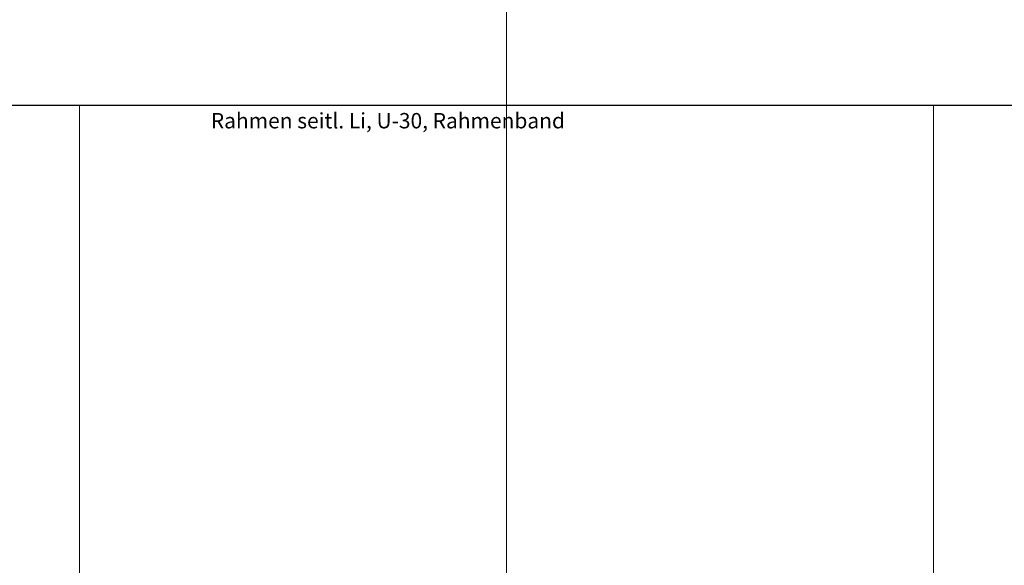
# Model space of a CAD drawing. Units: millimetres. Extents: x 34278 to 48917, y 551 to 34968.
# Drawn here: x 35993 to 36569, y 25482 to 25801 of the extents above; entities that cross this region are included whole.
import ezdxf
from ezdxf.enums import TextEntityAlignment as Align

# ---------------------------------------------------------------- set-up
doc = ezdxf.new("R2010")
doc.units = ezdxf.units.MM
doc.layers.add('AM_BOR', color=7, linetype='Continuous', lineweight=40)
doc.layers.add('HILFSLINIEN', color=6, linetype='Continuous', lineweight=0, plot=False)
doc.layers.add('Rasterlinien', color=255, linetype='Continuous', plot=False)
doc.styles.add('Arial', font='ARIALN.TTF')

# ---------------------------------------------------------------- blocks, each defined once
blk = doc.blocks.new('*U9')
at = {"layer": 'HILFSLINIEN'}
blk.add_lwpolyline([(-250, -500), (250, -500), (250, 500), (-250, 500)], close=True, dxfattribs=at)
blk = doc.blocks.new('*U10')
at = {"layer": 'Rasterlinien', "color": 0, "linetype": 'ByBlock', "lineweight": -2, "transparency": 16777216}
blk.add_blockref('*U9', (600, 24200), dxfattribs=at)
blk = doc.blocks.new('_Doku_Schweizer')
at = {"layer": 'AM_BOR', "color": 7, "lineweight": 25, "style": 'Arial'}
blk.add_attdef('<TEXTZEILE1>', text='', height=4.5, dxfattribs=at).set_placement((-190, 282.29), align=Align.MIDDLE_LEFT)
at = {"layer": 'AM_BOR', "color": 154, "lineweight": 25, "style": 'Arial'}
blk.add_attdef('<TEXTZEILE2>', text='', height=4.5, dxfattribs=at).set_placement((-190, 273.3), align=Align.MIDDLE_LEFT)
at = {"layer": 'AM_BOR', "color": 7, "lineweight": 18, "style": 'Arial'}
blk.add_attdef('<PRODUKT>', text='', height=2.5, dxfattribs=at).set_placement((-21, 21), align=Align.TOP_RIGHT)
at = {"layer": 'AM_BOR', "lineweight": 18, "style": 'Arial'}
for tag, p in [('<01.02.2006>', (-26.45, 13.03)), ('<GEZ>', (-21.22, 13.03))]:
    blk.add_attdef(tag, text='', height=1.5, dxfattribs=at).set_placement(p, align=Align.RIGHT)
at = {"layer": 'AM_BOR', "color": 7, "lineweight": 18, "style": 'Arial'}
blk.add_attdef('<H123456>', text='', height=2.5, dxfattribs=at).set_placement((-21.21, 7.01), align=Align.RIGHT)

msp = doc.modelspace()

# ---------------------------------------------------------------- linework, layer by layer
at = {"layer": 'HILFSLINIEN', "color": 1}
msp.add_line((36278.03, 550.86), (36278.03, 33450.86), dxfattribs=at)
at = {"layer": 'Rasterlinien'}
msp.add_line((34278.03, 25750.86), (47328.03, 25750.86), dxfattribs=at)

# ---------------------------------------------------------------- block references
at = {"layer": 'AM_BOR'}
ref = msp.add_blockref('_Doku_Schweizer', (36484.93, 24755.73), dxfattribs=dict(at, xscale=2, yscale=2, zscale=2))
ref.add_attrib('<TEXTZEILE1>', 'Rahmen seitl. Li, U-30, Rahmenband', dxfattribs={"color": 7, "lineweight": 25, "height": 9, "style": 'Arial'}).set_placement((36104.93, 25741.76), align=Align.MIDDLE_LEFT)
at = {"layer": 'Rasterlinien'}
msp.add_blockref('*U10', (35678.03, 1050.86), dxfattribs=at)

doc.saveas('drawing.dxf')
